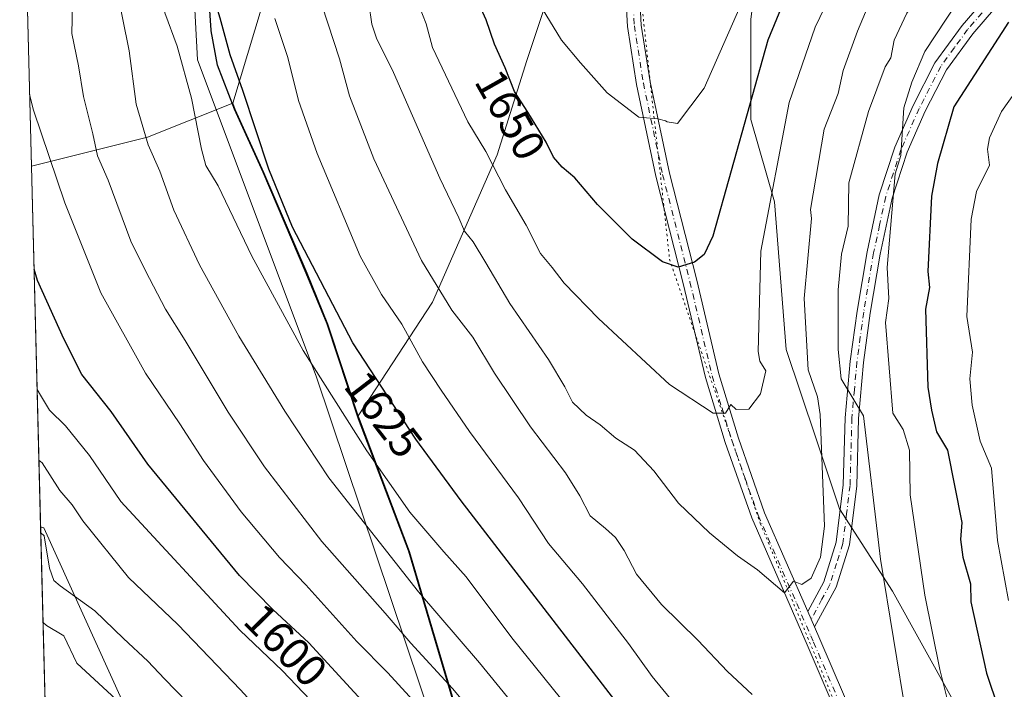
# Model space of a CAD drawing. Units: metres. Extents: x 675437 to 676019, y 4739919 to 4742239.
# Drawn here: x 675437 to 675657, y 4742013 to 4742163 of the extents above; entities that cross this region are included whole.
import ezdxf
from ezdxf.enums import TextEntityAlignment as Align

# ---------------------------------------------------------------- set-up
doc = ezdxf.new("R2010")
doc.units = ezdxf.units.M
doc.header["$MEASUREMENT"] = 0
doc.linetypes.add('DGN Style 4', pattern=[2.6384748266838614, 1.318413404963828, -0.6592067024819142, 0.001648016756204785, -0.6592067024819142])
doc.linetypes.add('DGN Style 5', pattern=[1.1536117293433497, 0.4944050268614355, -0.6592067024819142])
for name, color, linetype, lineweight in [('Arbolado forestal CxS', 92, 'Continuous', 0), ('Camino Cxs', 7, 'Continuous', 0), ('Camino eje', 30, 'DGN Style 4', 13), ('Comarca', 135, 'Continuous', 13), ('Comarca CxS', 21, 'Continuous', 0), ('Comunidad autónoma', 142, 'Continuous', 30), ('Comunidad Autónoma CxS', 142, 'Continuous', 0), ('Curva de nivel maestra', 30, 'Continuous', 30), ('Curva de nivel normal', 30, 'Continuous', 0), ('Espacio natural protegido', 121, 'Continuous', 13), ('Espacio natural protegido CxS', 121, 'Continuous', 0), ('Municipio', 91, 'Continuous', 13), ('Municipio CxS', 4, 'Continuous', 0), ('Pastizal CxS', 92, 'Continuous', 0), ('Pista no pavimentada Cxs', 111, 'Continuous', 0), ('Pista no pavimentada eje', 91, 'DGN Style 4', 0), ('Provincia', 7, 'Continuous', 0), ('Provincia CxS', 1, 'Continuous', 0), ('Rótulo de curva de nivel directora', 7, 'Continuous', 0), ('Vía pecuaria eje', 92, 'DGN Style 5', 0)]:
    doc.layers.add(name, color=color, linetype=linetype, lineweight=lineweight)
doc.styles.add('Style-Arial', font='txt')

# ---------------------------------------------------------------- blocks, each defined once
blk = doc.blocks.new('*U3')
at = {"layer": 'Arbolado forestal CxS', "color": 92, "linetype": 'Continuous', "lineweight": 0}
for points in [[(675465.1513, 4742136.4943, 1614.959799999997), (675439.1322999997, 4742129.989800001, 1602.718399999998), (675436.5099999999, 4742232.550000001, 1603.318599999999), (675521.9818000002, 4742234.749299999, 1649.676000000007), (675504.0595000006, 4742209.658100001, 1639.857499999998), (675484.3059, 4742144.155900001, 1623.807799999995)], [(675459.7840999998, 4741973.7575, 1569.809899999993), (675447.2657000005, 4741950.509500001, 1559.602100000004), (675443.6930000001, 4741951.6183, 1558.507400000002), (675441.2019999997, 4742049.0419, 1585.441300000006), (675441.9018999999, 4742048.866900001, 1585.606599999999), (675459.7847999996, 4742009.5239, 1580.180800000002)]]:
    blk.add_polyline3d(points, close=True, dxfattribs=at)
blk = doc.blocks.new('*U4')
at = {"layer": 'Pastizal CxS', "color": 92, "linetype": 'Continuous', "lineweight": 0}
for points in [[(675535.2128999997, 4742005.509299999, 1608.148100000006), (675523.9035, 4742043.578700001, 1617.306899999996), (675512.6838999996, 4742073.258500001, 1620.992199999993), (675512.4371999997, 4742074.001900001, 1621.081099999996), (675529.0579000004, 4742099.4871, 1633.747799999997), (675543.6100000005, 4742132.5601, 1645.821299999996), (675550.2246000003, 4742153.726700001, 1651.699200000003), (675558.1622000001, 4742177.5393, 1658.054199999999)], [(675600.4955000002, 4742162.987199999, 1654.8223), (675600.4955000002, 4742140.4976, 1650.737500000003), (675605.7872000001, 4742121.976700001, 1645.980899999995), (675608.4331, 4742088.903700001, 1643.235300000001), (675615.0477, 4742069.059900001, 1640.474600000001), (675620.3393999999, 4742053.184900001, 1638.376399999994), (675632.2456, 4742034.664000001, 1633.854800000001), (675645.4748000001, 4742010.851500001, 1629.301699999996)]]:
    blk.add_polyline3d(points, dxfattribs=at)
blk = doc.blocks.new('*U6')
at = {"layer": 'Comunidad Autónoma CxS', "color": 142, "linetype": 'Continuous', "lineweight": 0, "flags": 128}
blk.add_lwpolyline([(675455.7658999994, 4741479.436700001), (675436.5100013315, 4742232.549982572), (675477.6332979326, 4742233.608153954), (675478.5217819554, 4742233.631060272), (675478.521940001, 4742233.529999999), (675478.6890599991, 4742220.092000001), (675478.8190599987, 4742204.202059999), (675478.676000001, 4742182.45212), (675478.7330000006, 4742171.518120001), (675479.4299999994, 4742160.484120001), (675479.4499999996, 4742160.379119999), (675480.8879400007, 4742152.66), (675484.7139400002, 4742142.768999998), (675491.1230600008, 4742128.659), (675500.7949999993, 4742106.03506), (675505.4439400014, 4742094.652060001), (675512.5230600005, 4742073.32112), (675523.7489999998, 4742043.640000002), (675535.0570599984, 4742005.56806), (675546.9739999995, 4741968.157119998), (675553.2149400004, 4741952.99412), (675558.0930599992, 4741941.14012), (675572.3779999996, 4741911.200999999), (675577.4069399994, 4741896.65406)], dxfattribs=at)
blk = doc.blocks.new('*U7')
at = {"layer": 'Provincia CxS', "color": 1, "linetype": 'Continuous', "lineweight": 0, "flags": 128}
blk.add_lwpolyline([(675455.7658999994, 4741479.436700001), (675436.5100013315, 4742232.549982572), (675477.6332979326, 4742233.608153954), (675478.5217819554, 4742233.631060272), (675478.521940001, 4742233.529999999), (675478.6890599991, 4742220.092000001), (675478.8190599987, 4742204.202059999), (675478.676000001, 4742182.45212), (675478.7330000006, 4742171.518120001), (675479.4299999994, 4742160.484120001), (675479.4499999996, 4742160.379119999), (675480.8879400007, 4742152.66), (675484.7139400002, 4742142.768999998), (675491.1230600008, 4742128.659), (675500.7949999993, 4742106.03506), (675505.4439400014, 4742094.652060001), (675512.5230600005, 4742073.32112), (675523.7489999998, 4742043.640000002), (675535.0570599984, 4742005.56806), (675546.9739999995, 4741968.157119998), (675553.2149400004, 4741952.99412), (675558.0930599992, 4741941.14012), (675572.3779999996, 4741911.200999999), (675577.4069399994, 4741896.65406)], dxfattribs=at)
blk = doc.blocks.new('*U8')
at = {"layer": 'Comarca CxS', "color": 21, "linetype": 'Continuous', "lineweight": 0, "flags": 128}
blk.add_lwpolyline([(675455.7658999994, 4741479.436700001), (675436.5100013315, 4742232.549982572), (675477.6332979326, 4742233.608153954), (675478.5217819554, 4742233.631060272), (675478.521940001, 4742233.529999999), (675478.6890599991, 4742220.092000001), (675478.8190599987, 4742204.202059999), (675478.676000001, 4742182.45212), (675478.7330000006, 4742171.518120001), (675479.4299999994, 4742160.484120001), (675479.4499999996, 4742160.379119999), (675480.8879400007, 4742152.66), (675484.7139400002, 4742142.768999998), (675491.1230600008, 4742128.659), (675500.7949999993, 4742106.03506), (675505.4439400014, 4742094.652060001), (675512.5230600005, 4742073.32112), (675523.7489999998, 4742043.640000002), (675535.0570599984, 4742005.56806), (675546.9739999995, 4741968.157119998), (675553.2149400004, 4741952.99412), (675558.0930599992, 4741941.14012), (675572.3779999996, 4741911.200999999), (675577.4069399994, 4741896.65406)], dxfattribs=at)
blk = doc.blocks.new('*U9')
at = {"layer": 'Municipio CxS', "color": 4, "linetype": 'Continuous', "lineweight": 0, "flags": 128}
blk.add_lwpolyline([(675455.7658999994, 4741479.436700001), (675436.5100013315, 4742232.549982572), (675477.6332979326, 4742233.608153954), (675478.5217819554, 4742233.631060272), (675478.521940001, 4742233.529999999), (675478.6890599991, 4742220.092000001), (675478.8190599987, 4742204.202059999), (675478.676000001, 4742182.45212), (675478.7330000006, 4742171.518120001), (675479.4299999994, 4742160.484120001), (675479.4499999996, 4742160.379119999), (675480.8879400007, 4742152.66), (675484.7139400002, 4742142.768999998), (675491.1230600008, 4742128.659), (675500.7949999993, 4742106.03506), (675505.4439400014, 4742094.652060001), (675512.5230600005, 4742073.32112), (675523.7489999998, 4742043.640000002), (675535.0570599984, 4742005.56806), (675546.9739999995, 4741968.157119998), (675553.2149400004, 4741952.99412), (675558.0930599992, 4741941.14012), (675572.3779999996, 4741911.200999999), (675577.4069399994, 4741896.65406)], dxfattribs=at)
blk = doc.blocks.new('*U10')
at = {"layer": 'Espacio natural protegido CxS', "color": 121, "linetype": 'Continuous', "lineweight": 0, "flags": 128}
blk.add_lwpolyline([(675455.7658999994, 4741479.436700001), (675436.5100013315, 4742232.549982572), (675477.6332979326, 4742233.608153954), (675478.5217819554, 4742233.631060272), (675478.521940001, 4742233.529999999), (675478.6890599991, 4742220.092000001), (675478.8190599987, 4742204.202059999), (675478.676000001, 4742182.45212), (675478.7330000006, 4742171.518120001), (675479.4299999994, 4742160.484120001), (675479.4499999996, 4742160.379119999), (675480.8879400007, 4742152.66), (675484.7139400002, 4742142.768999998), (675491.1230600008, 4742128.659), (675500.7949999993, 4742106.03506), (675505.4439400014, 4742094.652060001), (675512.5230600005, 4742073.32112), (675523.7489999998, 4742043.640000002), (675535.0570599984, 4742005.56806), (675546.9739999995, 4741968.157119998), (675553.2149400004, 4741952.99412), (675558.0930599992, 4741941.14012), (675572.3779999996, 4741911.200999999), (675577.4069399994, 4741896.65406)], dxfattribs=at)

msp = doc.modelspace()

# ---------------------------------------------------------------- linework, layer by layer
at = {"layer": 'Arbolado forestal CxS', "color": 92, "linetype": 'Continuous', "lineweight": 0, "extrusion": (-0.3312851562866293, -0.1291081627126955, 0.9346556732535761), "elevation": -834509.7419636988, "flags": 128}
msp.add_lwpolyline([(-4173250.311915734, 2198339.92197312), (-4173233.441217815, 2198312.307334768), (-4173179.58288391, 2198267.167378443)], dxfattribs=at)
at = {"layer": 'Arbolado forestal CxS', "color": 92, "linetype": 'Continuous', "lineweight": 0, "extrusion": (0.0001495306558468013, -0.005848254973599993, 0.9999828876307568), "elevation": -26029.495468762, "flags": 128}
msp.add_lwpolyline([(675438.885088897, 4742058.857620067), (675436.2626991766, 4742161.419473997)], dxfattribs=at)
at = {"layer": 'Arbolado forestal CxS', "color": 92, "linetype": 'Continuous', "lineweight": 0, "extrusion": (-0.4356177463518944, 0.05124727620351458, 0.8986717397053372), "elevation": -49771.70949736878, "flags": 128}
msp.add_lwpolyline([(-4788587.268613565, 105676.9956579049), (-4788577.42152031, 105656.8233830175), (-4788567.921586004, 105628.9146029759)], dxfattribs=at)
at = {"layer": 'Arbolado forestal CxS', "color": 92, "linetype": 'Continuous', "lineweight": 0, "extrusion": (0.006808902371150478, -0.2662975110594136, 0.9638668343978134), "elevation": -1256668.689690822, "flags": 128}
msp.add_lwpolyline([(796429.3135853522, 4552890.940426555), (796429.3135853523, 4552992.049145347)], dxfattribs=at)
at = {"layer": 'Arbolado forestal CxS', "color": 92, "linetype": 'Continuous', "lineweight": 0}
msp.add_polyline3d([(675443.6930000001, 4741951.6183, 1558.507400000002), (675447.2657000005, 4741950.509500001, 1559.602100000004), (675459.7840999998, 4741973.7575, 1569.809899999993), (675459.7847999996, 4742009.5239, 1580.180800000002), (675441.9018999999, 4742048.866900001, 1585.606599999999), (675441.2019999997, 4742049.0419, 1585.441300000006)], dxfattribs=at)
at = {"layer": 'Camino Cxs', "color": 7, "linetype": 'Continuous', "lineweight": 0, "extrusion": (0.03293202144944042, -0.07567822145971043, 0.9965883246155098), "elevation": -334985.3413435298, "flags": 128}
msp.add_lwpolyline([(2511645.245049012, 4064815.937865349), (2511645.245049012, 4064812.140600601)], dxfattribs=at)
at = {"layer": 'Camino Cxs', "color": 7, "linetype": 'Continuous', "lineweight": 0}
for points in [[(675667.4301000005, 4742179.670100001, 1627.258400000006), (675650.2801000001, 4742159.710100001, 1628.622499999998), (675644.3601000002, 4742151.590100001, 1628.890199999995), (675639.6101000002, 4742142.3201, 1629.138800000001), (675635.5601000005, 4742133.1601, 1629.844899999997), (675632.2001, 4742122.790100001, 1630.967300000004), (675629.5000999998, 4742110.2401, 1631.604500000001), (675627.2801000001, 4742097.020099999, 1632.649300000005), (675625.7801000001, 4742085.950099999, 1633.719100000002), (675624.6401000004, 4742073.420100001, 1634.978199999998), (675624.2301000003, 4742058.300100001, 1636.235499999995), (675622.6001000004, 4742045.0701, 1638.262600000002), (675619.6300999997, 4742035.590100001, 1638.756500000003), (675614.7701000003, 4742026.6501, 1639.0334), (675613.2600999996, 4742030.120100001, 1639.346799999999), (675616.8501000004, 4742036.7601, 1639.219400000002), (675619.6601, 4742045.700099999, 1638.8177), (675621.2301000003, 4742058.520099999, 1637.478099999993), (675621.6401000004, 4742073.590100001, 1636.194499999998), (675622.8000999996, 4742086.280099999, 1634.830000000002), (675624.3101000005, 4742097.470100001, 1633.943499999994), (675626.5500999996, 4742110.8101, 1633.026299999998), (675629.3000999996, 4742123.5601, 1633.276199999993), (675632.7500999998, 4742134.2301, 1631.368700000006), (675636.9001000002, 4742143.610099999, 1630.892900000006), (675641.7901, 4742153.1601, 1630.320300000007), (675647.9200999998, 4742161.5601, 1629.846300000005), (675665.1300999997, 4742181.5801, 1628.473700000002)], [(675613.2600999996, 4742030.120100001, 1639.346799999999), (675616.8501000004, 4742036.7601, 1639.219400000002), (675619.6601, 4742045.700099999, 1638.8177), (675621.2301000003, 4742058.520099999, 1637.478099999993), (675621.6401000004, 4742073.590100001, 1636.194499999998), (675622.8000999996, 4742086.280099999, 1634.830000000002), (675624.3101000005, 4742097.470100001, 1633.943499999994), (675626.5500999996, 4742110.8101, 1633.026299999998), (675629.3000999996, 4742123.5601, 1633.276199999993), (675632.7500999998, 4742134.2301, 1631.368700000006), (675636.9001000002, 4742143.610099999, 1630.892900000006), (675641.7901, 4742153.1601, 1630.320300000007), (675647.9200999998, 4742161.5601, 1629.846300000005), (675665.1300999997, 4742181.5801, 1628.473700000002)], [(675667.4301000005, 4742179.670100001, 1627.258400000006), (675650.2801000001, 4742159.710100001, 1628.622499999998), (675644.3601000002, 4742151.590100001, 1628.890199999995), (675639.6101000002, 4742142.3201, 1629.138800000001), (675635.5601000005, 4742133.1601, 1629.844899999997), (675632.2001, 4742122.790100001, 1630.967300000004), (675629.5000999998, 4742110.2401, 1631.604500000001), (675627.2801000001, 4742097.020099999, 1632.649300000005), (675625.7801000001, 4742085.950099999, 1633.719100000002), (675624.6401000004, 4742073.420100001, 1634.978199999998), (675624.2301000003, 4742058.300100001, 1636.235499999995), (675622.6001000004, 4742045.0701, 1638.262600000002), (675619.6300999997, 4742035.590100001, 1638.756500000003), (675614.7701000003, 4742026.6501, 1639.0334)]]:
    msp.add_polyline3d(points, dxfattribs=at)
at = {"layer": 'Camino eje', "color": 30, "linetype": 'DGN Style 4', "lineweight": 13}
msp.add_polyline3d([(675657.7050999999, 4742170.645099999, 1628.217300000004), (675649.1001000004, 4742160.6351, 1629.146599999993), (675646.1401000004, 4742156.575099999, 1629.077499999999), (675643.0751, 4742152.3751, 1629.354800000001), (675638.2550999997, 4742142.965100001, 1629.849600000001), (675634.1551000001, 4742133.6951, 1630.590299999996), (675632.4751000004, 4742128.5101, 1630.972699999999), (675630.7500999998, 4742123.175100001, 1632.121899999999), (675629.3750999998, 4742116.800100001, 1632.554300000003), (675628.0251000002, 4742110.5251, 1632.223499999993), (675625.7950999998, 4742097.245100001, 1633.293300000005), (675625.0450999998, 4742091.710100001, 1633.690799999997), (675624.2901, 4742086.1151, 1634.274999999994), (675623.7200999996, 4742079.850099999, 1634.864900000001), (675623.1401000004, 4742073.505100001, 1635.515700000004), (675622.7301000003, 4742058.4101, 1636.870999999999), (675621.9451000001, 4742052.0001, 1637.710300000006), (675621.1300999997, 4742045.3851, 1638.548200000005), (675619.7251000004, 4742040.915100001, 1638.767500000002), (675618.2401000002, 4742036.175100001, 1638.983200000002), (675616.4451000001, 4742032.8551, 1639.249100000001), (675614.0151000004, 4742028.3851, 1639.186300000001)], dxfattribs=at)
at = {"layer": 'Comarca', "color": 135, "linetype": 'Continuous', "lineweight": 13, "flags": 128}
msp.add_lwpolyline([(675577.4069000018, 4741896.654100001), (675572.3780000001, 4741911.201), (675558.0930999999, 4741941.140100001), (675553.2149000006, 4741952.994100001), (675546.9740000024, 4741968.157100001), (675535.0571000016, 4742005.568100002), (675523.7490000003, 4742043.640000002), (675512.5231000015, 4742073.321100002), (675505.4439000017, 4742094.652100002), (675500.7949999999, 4742106.035099999), (675491.1231000017, 4742128.659000001), (675484.7139000003, 4742142.768999999), (675480.8879000009, 4742152.660000001), (675479.4500000001, 4742160.379100001), (675479.4299999999, 4742160.484099999), (675478.7330000012, 4742171.518100004), (675478.6760000016, 4742182.4521), (675478.819100002, 4742204.202099998), (675478.6891000001, 4742220.092000003), (675478.5219000012, 4742233.53), (675478.5217002191, 4742233.630990542)], dxfattribs=at)
at = {"layer": 'Comunidad autónoma', "color": 142, "linetype": 'Continuous', "lineweight": 30, "flags": 128}
msp.add_lwpolyline([(675577.4069000018, 4741896.654100001), (675572.3780000001, 4741911.201), (675558.0930999999, 4741941.140100001), (675553.2149000006, 4741952.994100001), (675546.9740000024, 4741968.157100001), (675535.0571000016, 4742005.568100002), (675523.7490000003, 4742043.640000002), (675512.5231000015, 4742073.321100002), (675505.4439000017, 4742094.652100002), (675500.7949999999, 4742106.035099999), (675491.1231000017, 4742128.659000001), (675484.7139000003, 4742142.768999999), (675480.8879000009, 4742152.660000001), (675479.4500000001, 4742160.379100001), (675479.4299999999, 4742160.484099999), (675478.7330000012, 4742171.518100004), (675478.6760000016, 4742182.4521), (675478.819100002, 4742204.202099998), (675478.6891000001, 4742220.092000003), (675478.5219000012, 4742233.53), (675478.5217002191, 4742233.630990542)], dxfattribs=at)
at = {"layer": 'Curva de nivel maestra', "color": 30, "linetype": 'Continuous', "lineweight": 30, "flags": 128}
for points, elevation in [([(675634.9901999999, 4742237.657099999), (675628.3899999997, 4742216.620100001), (675604.2999999998, 4742158.280099999), (675591.9400000004, 4742114.290100001), (675590.04, 4742110.1601), (675587.8399999999, 4742108.440099999), (675584.2199999997, 4742107.360099999), (675580.7000000002, 4742108.520099999), (675573.8700000001, 4742113.610099999), (675566.1100000005, 4742121.380100001), (675561, 4742127.4101), (675558.1399999997, 4742129.7501), (675556.2599999999, 4742131.9901), (675554.5599999997, 4742135.360099999), (675550.4800000006, 4742142.0801), (675547.4900000002, 4742146.7301), (675545.4000000004, 4742152.0801), (675543.0300000003, 4742157.340100001), (675541.1100000005, 4742162.800100001), (675538.8499999996, 4742167.790100001), (675534.5599999997, 4742179.940099999), (675528.1799999997, 4742203.590100001), (675521.7414999995, 4742234.743100001)], 1650), ([(675572.7699999996, 4742006.640100001), (675535.5, 4742054.920100001), (675525.3300000001, 4742068.7601), (675511.2100000001, 4742090.4001), (675497.6900000004, 4742116.3201), (675492.3499999996, 4742129.290100001), (675486.5499999998, 4742146.950099999), (675483.7100000001, 4742154.9301), (675481.4600000001, 4742163.210100001), (675477.9900000002, 4742174.7501), (675475.6100000005, 4742187.8301), (675474.8899999997, 4742194.600099999), (675474.7800000003, 4742200.620100001), (675473.6399999997, 4742208.920100001), (675472.8700000001, 4742221.040100001), (675472.9630000005, 4742233.488)], 1625), ([(675658.2800000003, 4742162.280099999), (675646.0300000003, 4742143.300100001), (675642.3499999996, 4742130.610099999), (675641, 4742123.2601), (675640.1500000004, 4742106.4101), (675640.5300000003, 4742102.790100001), (675639.6900000004, 4742097.950099999), (675640.1500000004, 4742080.420100001), (675640.9900000002, 4742075.2601), (675642.1200000001, 4742070.390100001), (675644.6299999999, 4742066.300100001), (675647.79, 4742050.0601), (675647.4800000006, 4742046.300100001), (675648.04, 4742042.300100001), (675649.7599999999, 4742036.300100001), (675649.8600000005, 4742032.300100001), (675653.3700000001, 4742016.3101), (675656.0099999999, 4742008.290100001), (675657.8499999996, 4742000.130100001)], 1625), ([(675514.0700000003, 4742009.2501), (675501.3600000005, 4742023.120100001), (675493.2699999996, 4742030.610099999), (675485.8399999999, 4742038.190099999), (675465.2800000003, 4742063.1801), (675457.0599999997, 4742074.960100001), (675450.4199999999, 4742083.3101), (675446.3899999997, 4742091.3101), (675440.54, 4742104.380100001), (675439.7226999998, 4742106.8989)], 1600)]:
    msp.add_lwpolyline(points, dxfattribs=dict(at, elevation=elevation))
at = {"layer": 'Curva de nivel normal', "color": 30, "linetype": 'Continuous', "lineweight": 0, "flags": 128}
for points, elevation in [([(675561.4900000002, 4741991.880100001), (675539.6399999997, 4742018.600099999), (675525.9800000006, 4742034.5601), (675505.8700000001, 4742060.110099999), (675495.9800000006, 4742075.030099999), (675485.6799999997, 4742091.850099999), (675476.8399999999, 4742107.880100001), (675471.0700000003, 4742120.140100001), (675467.9500000002, 4742128.860099999), (675465.3600000005, 4742134.7601), (675462.6200000001, 4742143.9001), (675461.0300000003, 4742155.870100001), (675458.0800000001, 4742170.7301), (675455.5999999996, 4742185.170100001), (675454.4299999997, 4742190.4801), (675454.7599999999, 4742194.630100001), (675454.4800000006, 4742200.1801), (675454.6200000001, 4742207.420100001), (675454.7400000002, 4742223.6501), (675455.1129000002, 4742233.0288)], 1615), ([(675572.1299999999, 4741992.9301), (675546.9100000003, 4742024.190099999), (675536.6399999997, 4742037.890100001), (675531.6100000005, 4742043.4801), (675524.0199999996, 4742052.420100001), (675514.3300000001, 4742066.190099999), (675500.1200000001, 4742088.690099999), (675488.5499999998, 4742109.780099999), (675481.0300000003, 4742125.600099999), (675478.29, 4742130.1801), (675477.25, 4742133.8101), (675475.0199999996, 4742145.2401), (675471.8099999997, 4742156.9001), (675469.0300000003, 4742164.4101), (675467.0599999997, 4742174.4801), (675465.0599999997, 4742192.9301), (675464.1799999997, 4742198.5801), (675463.3600000005, 4742201.3201), (675463.7000000002, 4742207.590100001), (675463.3799999999, 4742212.600099999), (675463.9199999999, 4742223.920100001), (675463.9759999998, 4742233.256899999)], 1620), ([(675658.0300000003, 4742204.6601), (675656, 4742202.2401), (675654.6799999997, 4742196.270099999), (675650.0300000003, 4742190.4101), (675641.4299999997, 4742175.6801), (675639.5700000003, 4742170.280099999), (675635.4900000002, 4742164.280099999), (675632.6500000004, 4742158.280099999), (675631.8499999996, 4742154.280099999), (675630.5800000001, 4742152.280099999), (675626.8899999997, 4742142.280099999), (675622.4800000006, 4742126.290100001), (675622.2999999998, 4742116.550100001), (675620.8399999999, 4742110.290100001), (675620.04, 4742102.290100001), (675620.04, 4742088.870100001), (675620.7599999999, 4742082.300100001), (675625.7599999999, 4742074.020099999), (675629.5599999997, 4742041.8301), (675635.3799999999, 4742006.3101), (675639.5700000003, 4741989.850099999), (675644.3300000001, 4741978.610099999), (675645.1200000001, 4741975.4001), (675658.7300000006, 4741948.3201)], 1635), ([(675657.5800000001, 4742181.8301), (675654.0300000003, 4742177.7601), (675639.5, 4742155.7501), (675636.5599999997, 4742148.8101), (675634.8399999999, 4742143.090100001), (675634.1299999999, 4742132.390100001), (675632.8499999996, 4742128.290100001), (675631.0300000003, 4742107.290100001), (675631.4600000001, 4742100.290100001), (675630.6799999997, 4742094.940099999), (675632.3700000001, 4742074.640100001), (675634.6900000004, 4742070.960100001), (675636.04, 4742066.3101), (675636.2100000001, 4742056.300100001), (675639.5, 4742033.770099999), (675642.8399999999, 4742017.120100001), (675645.2699999996, 4742007.550100001), (675650.3300000001, 4741992.3101), (675655.5999999996, 4741980.3101), (675658.1100000005, 4741972.4001)], 1630), ([(675632.0300000003, 4742178.420100001), (675624.4000000004, 4742160.280099999), (675621.1900000004, 4742151.4301), (675620.0999999996, 4742146.280099999), (675616.9699999997, 4742138.280099999), (675613.8399999999, 4742120.290100001), (675614.1200000001, 4742118.290100001), (675612.4600000001, 4742100.290100001), (675613.3399999999, 4742084.290100001), (675615.4600000001, 4742078.300100001), (675616.0700000003, 4742074.3301), (675617.0099999999, 4742049.270099999), (675616.0800000001, 4742042.300100001), (675614.04, 4742037.5801), (675611.9400000004, 4742036.200099999), (675610.04, 4742036.9301), (675608.04, 4742034.300100001), (675601.9800000006, 4742039.460100001), (675597.5199999996, 4742042.630100001), (675591.2000000002, 4742047.7601), (675584.2699999996, 4742054.440099999), (675578.7699999996, 4742061.690099999), (675574.4299999997, 4742066.3301), (675570.2199999997, 4742068.9801), (675566.6799999997, 4742071.970100001), (675563.54, 4742074.1501), (675560.4800000006, 4742077.050100001), (675558.7999999998, 4742080.5101), (675555.0999999996, 4742086.640100001), (675546.4100000003, 4742099.170100001), (675541.0899999999, 4742108.3201), (675538.1799999997, 4742113.0001), (675536.2599999999, 4742115.420100001), (675534.9900000002, 4742118.440099999), (675530.7599999999, 4742127.290100001), (675520.3799999999, 4742151.0101), (675516.54, 4742158.720100001), (675515.4600000001, 4742161.840100001), (675514.7999999998, 4742166.4901)], 1640), ([(675603.5499999998, 4742178.280099999), (675590.04, 4742147.5101), (675584.04, 4742139.540100001), (675581.7100000001, 4742139.950099999), (675581.3399999999, 4742140.200099999), (675579.6500000004, 4742140.640100001), (675575.3600000005, 4742140.960100001), (675568.29, 4742146.420100001), (675562.2599999999, 4742153.1601), (675558.0099999999, 4742158.2401), (675552.8399999999, 4742166.7301)], 1655), ([(675620.04, 4742171.950099999), (675614.9299999997, 4742161.170100001), (675609.0700000003, 4742144.280099999), (675602.7199999997, 4742110.970100001), (675602.1500000004, 4742088.4001), (675602.4699999997, 4742086.290100001), (675603.8399999999, 4742084.090100001), (675602.6500000004, 4742078.9101), (675600.04, 4742075.4801), (675597.2000000002, 4742075.460100001), (675596.04, 4742076.550100001), (675594.7800000003, 4742074.590100001), (675592.0599999997, 4742074.600099999), (675582.2699999996, 4742081.0701), (675566.3499999996, 4742095.8201), (675558.5999999996, 4742103.770099999), (675555.9100000003, 4742107.290100001), (675553.3399999999, 4742110.440099999), (675550.0800000001, 4742116.770099999), (675545.4299999997, 4742124.690099999), (675541.04, 4742133.290100001), (675537.04, 4742139.950099999), (675529.1100000005, 4742156.610099999), (675527.6500000004, 4742161.9001), (675526.04, 4742166.090100001)], 1645), ([(675600.7999999998, 4742011.530099999), (675595.2400000002, 4742016.690099999), (675588.6299999999, 4742023.690099999), (675580.4699999997, 4742031.7301), (675574.8799999999, 4742038.470100001), (675572.0999999996, 4742043.780099999), (675570.0999999996, 4742046.7501), (675567.9199999999, 4742048.7301), (675564.4500000002, 4742051.550100001), (675562.1200000001, 4742056.100099999), (675558.8899999997, 4742061.200099999), (675551.0499999998, 4742071.5601), (675543, 4742083.5701), (675538.1100000005, 4742091.6801), (675533.4299999997, 4742097.670100001), (675526.6299999999, 4742108.870100001), (675515.9100000003, 4742131.6801), (675510.4900000002, 4742145.790100001), (675508.2100000001, 4742154.0801), (675503.0099999999, 4742170.1601)], 1635), ([(675550.4600000001, 4741992.5801), (675533.5499999998, 4742012.880100001), (675524.2699999996, 4742023.040100001), (675518.4699999997, 4742029.720100001), (675504.2400000002, 4742045.8101), (675491.3799999999, 4742062.600099999), (675483.29, 4742074.850099999), (675473.6299999999, 4742090.890100001), (675469.2400000002, 4742097.9001), (675464.7400000002, 4742106.520099999), (675461.4699999997, 4742113.1801), (675456.3600000005, 4742126.880100001), (675453.9900000002, 4742132.3301), (675452.9400000004, 4742137.2401), (675450.79, 4742145.610099999), (675449.6699999999, 4742152.5101), (675448.1799999997, 4742159.720100001), (675448.3600000005, 4742166.2401)], 1610), ([(675584.2100000001, 4742008.440099999), (675578.3799999999, 4742015.5601), (675573.0499999998, 4742022.9801), (675562.7199999997, 4742036.3101), (675555.0800000001, 4742045.340100001), (675548.3799999999, 4742055.620100001), (675537.4199999999, 4742070.530099999), (675531.0700000003, 4742079.770099999), (675526.8200000003, 4742086.120100001), (675522.2000000002, 4742094.590100001), (675517.6699999999, 4742101.210100001), (675512.8499999996, 4742109.8201), (675503.2000000002, 4742132.870100001), (675499.0599999997, 4742144.7601), (675496.6799999997, 4742154.340100001), (675493.7000000002, 4742163.110099999)], 1630), ([(675662.3700000001, 4742150.280099999), (675656.7199999997, 4742142.280099999), (675654.0300000003, 4742136.340100001), (675653.5700000003, 4742133.8301), (675653.9900000002, 4742130.2501), (675651.0899999999, 4742124.290100001), (675649.8700000001, 4742118.130100001), (675648.9299999997, 4742096.290100001), (675650.2100000001, 4742088.290100001), (675649.5999999996, 4742082.300100001), (675650.1299999999, 4742076.4001), (675651.9100000003, 4742068.300100001), (675654.5, 4742062.300100001), (675655.7999999998, 4742046.0701), (675658.2999999998, 4742032.5701)], 1620), ([(675527.0499999998, 4742007.600099999), (675519.0599999997, 4742016.340100001), (675512.1299999999, 4742023.4301), (675500.6600000003, 4742036.0801), (675494.7999999998, 4742042.2401), (675486.2100000001, 4742052.5001), (675477.7599999999, 4742064.0001), (675472.4500000002, 4742072.1801), (675464.6900000004, 4742083.5601), (675454.7199999997, 4742101.5601), (675446.6200000001, 4742121.790100001), (675439.5700000003, 4742142.520099999), (675438.7218000004, 4742146.0448)], 1605), ([(675504.79, 4742007.040100001), (675495.4400000004, 4742016.8301), (675485.9000000004, 4742025.920100001), (675459.1600000003, 4742054.8101), (675452.1500000004, 4742065.130100001), (675446.7800000003, 4742071.7601), (675443.1600000003, 4742075.2601), (675441.1900000004, 4742078.620100001), (675440.4137000004, 4742079.875299999)], 1595), ([(675555.54, 4741894.2401), (675556.1200000001, 4741903.5001), (675555.1699999999, 4741908.940099999), (675549.1299999999, 4741921.170100001), (675543.7699999996, 4741927.720100001), (675540.5700000003, 4741932.1601), (675539.1399999997, 4741936.030099999), (675538.04, 4741941.880100001), (675536.4900000002, 4741946.0701), (675534.1399999997, 4741948.6601), (675530.1799999997, 4741951.450099999), (675525.5199999996, 4741957.0801), (675522.3399999999, 4741962.770099999), (675517.5300000003, 4741972.7501), (675503.5, 4741993.4001), (675486.0199999996, 4742012.590100001), (675471.9600000001, 4742027.200099999), (675460.8799999999, 4742037.7501), (675450.6699999999, 4742050.4801), (675448.29, 4742054.0101), (675445.5499999998, 4742057.280099999), (675441.5800000001, 4742063.4801), (675440.8186999997, 4742064.035399999)], 1590), ([(675476.75, 4742007.020099999), (675469, 4742015.0001), (675465.2400000002, 4742019.020099999), (675459.7800000003, 4742024.050100001), (675453.3399999999, 4742030.290100001), (675445.5700000003, 4742035.890100001), (675444.1799999997, 4742037.0701), (675443.2199999997, 4742039.840100001), (675442, 4742047.110099999), (675441.2348999997, 4742047.753900001)], 1585), ([(675541.0700000003, 4741895.280099999), (675540.4400000004, 4741905.360099999), (675539.6100000005, 4741909.5001), (675536.1600000003, 4741915.920100001), (675531.1799999997, 4741921.4101), (675525.5199999996, 4741925.9801), (675520.3899999997, 4741931.3201), (675517.0800000001, 4741936.110099999), (675515.5, 4741939.710100001), (675513.4000000004, 4741943.2301), (675508.9400000004, 4741951.2601), (675500.0999999996, 4741963.690099999), (675487.4100000003, 4741977.9901), (675466.0300000003, 4742003.130100001), (675449.29, 4742018.520099999), (675446.4000000004, 4742024.690099999), (675442.5099999999, 4742027.0101), (675441.7496999997, 4742027.6227)], 1580)]:
    msp.add_lwpolyline(points, dxfattribs=dict(at, elevation=elevation))
at = {"layer": 'Espacio natural protegido', "color": 121, "linetype": 'Continuous', "lineweight": 13, "flags": 128}
for points in [[(675477.6332969008, 4742233.608130931), (675475.131500001, 4742177.867400001), (675476.3813000007, 4742153.8677), (675503.0052000004, 4742082.868400002), (675539.7534000011, 4741973.3693), (675551.1904000001, 4741941.869600001), (675563.8774000005, 4741909.8699), (675577.8142000008, 4741859.370300001), (675582.8129000014, 4741746.371499999), (675577.6877000004, 4741713.372), (675566.2502000009, 4741695.372199997), (675511.5628000017, 4741621.873400001), (675488.6878000008, 4741591.373800001), (675478.5004000019, 4741569.874200001), (675455.7659214565, 4741479.436785355)], [(675577.4069000018, 4741896.654100001), (675572.3780000001, 4741911.201), (675558.0930999999, 4741941.140100001), (675553.2149000006, 4741952.994100001), (675546.9740000024, 4741968.157100001), (675535.0571000016, 4742005.568100002), (675523.7490000003, 4742043.640000002), (675512.5231000015, 4742073.321100002), (675505.4439000017, 4742094.652100002), (675500.7949999999, 4742106.035099999), (675491.1231000017, 4742128.659000001), (675484.7139000003, 4742142.768999999), (675480.8879000009, 4742152.660000001), (675479.4500000001, 4742160.379100001), (675479.4299999999, 4742160.484099999), (675478.7330000012, 4742171.518100004), (675478.6760000016, 4742182.4521), (675478.819100002, 4742204.202099998), (675478.6891000001, 4742220.092000003), (675478.5219000012, 4742233.53), (675478.5217002191, 4742233.630990542)]]:
    msp.add_lwpolyline(points, dxfattribs=at)
at = {"layer": 'Espacio natural protegido CxS', "color": 121, "linetype": 'Continuous', "lineweight": 0, "flags": 128}
msp.add_lwpolyline([(675455.7658999994, 4741479.436700001), (675436.5100013315, 4742232.549982572), (675477.6332979326, 4742233.608153954), (675475.1315000004, 4742177.8674), (675476.3813000001, 4742153.867699999), (675503.0051999999, 4742082.868400001), (675539.7534000005, 4741973.369299999), (675551.1903999995, 4741941.8696), (675563.8773999999, 4741909.869899999), (675577.8142000001, 4741859.3703), (675582.8129000008, 4741746.3715), (675577.6876999997, 4741713.371999999), (675566.2502000004, 4741695.372199998), (675511.5628000011, 4741621.8734), (675488.6878000002, 4741591.3738), (675478.5004000014, 4741569.874199999)], close=True, dxfattribs=at)
at = {"layer": 'Municipio', "color": 91, "linetype": 'Continuous', "lineweight": 13, "flags": 128}
msp.add_lwpolyline([(675577.4069000018, 4741896.654100001), (675572.3780000001, 4741911.201), (675558.0930999999, 4741941.140100001), (675553.2149000006, 4741952.994100001), (675546.9740000024, 4741968.157100001), (675535.0571000016, 4742005.568100002), (675523.7490000003, 4742043.640000002), (675512.5231000015, 4742073.321100002), (675505.4439000017, 4742094.652100002), (675500.7949999999, 4742106.035099999), (675491.1231000017, 4742128.659000001), (675484.7139000003, 4742142.768999999), (675480.8879000009, 4742152.660000001), (675479.4500000001, 4742160.379100001), (675479.4299999999, 4742160.484099999), (675478.7330000012, 4742171.518100004), (675478.6760000016, 4742182.4521), (675478.819100002, 4742204.202099998), (675478.6891000001, 4742220.092000003), (675478.5219000012, 4742233.53), (675478.5217002191, 4742233.630990542)], dxfattribs=at)
at = {"layer": 'Pastizal CxS', "color": 92, "linetype": 'Continuous', "lineweight": 0, "extrusion": (-0.3312851562866293, -0.1291081627126955, 0.9346556732535761), "elevation": -834509.7419636988, "flags": 128}
msp.add_lwpolyline([(-4173250.311915734, 2198339.92197312), (-4173233.441217815, 2198312.307334768), (-4173179.58288391, 2198267.167378443)], dxfattribs=at)
at = {"layer": 'Pastizal CxS', "color": 92, "linetype": 'Continuous', "lineweight": 0, "extrusion": (-0.4356177463518944, 0.05124727620351458, 0.8986717397053372), "elevation": -49771.70949736878, "flags": 128}
msp.add_lwpolyline([(-4788587.268613565, 105676.9956579049), (-4788577.42152031, 105656.8233830175), (-4788567.921586004, 105628.9146029759)], dxfattribs=at)
at = {"layer": 'Pastizal CxS', "color": 92, "linetype": 'Continuous', "lineweight": 0, "extrusion": (0.00533353393380825, -0.2085997511242896, 0.9779865526921429), "elevation": -984037.2211168738, "flags": 128}
msp.add_lwpolyline([(796426.8894817439, 4619591.692339814), (796426.8894817438, 4619674.489444516)], dxfattribs=at)
at = {"layer": 'Pastizal CxS', "color": 92, "linetype": 'Continuous', "lineweight": 0}
for points in [[(675657.3810999999, 4741989.684699999, 1626.832299999995), (675645.4748000001, 4742010.851500001, 1629.301699999996), (675632.2456, 4742034.664000001, 1633.854800000001), (675620.3393999999, 4742053.184900001, 1638.376399999994), (675615.0477, 4742069.059900001, 1640.474600000001), (675608.4331, 4742088.903700001, 1643.235300000001), (675605.7872000001, 4742121.976700001, 1645.980899999995), (675600.4955000002, 4742140.4976, 1650.737500000003), (675600.4955000002, 4742162.987199999, 1654.8223), (675601.8185000002, 4742173.570499999, 1656.403300000005), (675607.1102, 4742192.091399999, 1657.594400000002), (675608.4331, 4742213.258099999, 1661.687200000001), (675611.0789999999, 4742231.778999999, 1663.157099999997), (675611.0789999999, 4742237.0418, 1663.600399999996), (675678.7699999996, 4742238.783600001, 1630.632899999997)], [(675556.9637000002, 4742235.649499999, 1662.819699999993), (675558.1622000001, 4742230.4561, 1662.826700000005), (675564.7767000003, 4742210.612299999, 1662.928799999994), (675563.4538000004, 4742193.4143, 1661.204599999998), (675558.1622000001, 4742177.5393, 1658.054199999999), (675550.2246000003, 4742153.726700001, 1651.699200000003), (675543.6100000005, 4742132.5601, 1645.821299999996), (675529.0579000004, 4742099.4871, 1633.747799999997), (675512.4371999997, 4742074.001900001, 1621.081099999996)], [(675556.9637000002, 4742235.649499999, 1662.819699999993), (675558.1622000001, 4742230.4561, 1662.826700000005), (675564.7767000003, 4742210.612299999, 1662.928799999994), (675563.4538000004, 4742193.4143, 1661.204599999998), (675558.1622000001, 4742177.5393, 1658.054199999999), (675550.2246000003, 4742153.726700001, 1651.699200000003), (675543.6100000005, 4742132.5601, 1645.821299999996), (675529.0579000004, 4742099.4871, 1633.747799999997), (675512.4371999997, 4742074.001900001, 1621.081099999996)], [(675611.0789999999, 4742237.041999999, 1663.600399999996), (675611.0789999999, 4742231.778999999, 1663.157099999997), (675608.4331, 4742213.258099999, 1661.687200000001), (675607.1102, 4742192.091399999, 1657.594400000002), (675601.8185000002, 4742173.570499999, 1656.403300000005), (675600.4955000002, 4742162.987199999, 1654.8223), (675600.4955000002, 4742140.4976, 1650.737500000003), (675605.7872000001, 4742121.976700001, 1645.980899999995), (675608.4331, 4742088.903700001, 1643.235300000001), (675615.0477, 4742069.059900001, 1640.474600000001), (675620.3393999999, 4742053.184900001, 1638.376399999994), (675632.2456, 4742034.664000001, 1633.854800000001), (675645.4748000001, 4742010.851500001, 1629.301699999996), (675657.3810999999, 4741989.684699999, 1626.832299999995), (675666.6414999999, 4741968.518100001, 1626.713699999993), (675678.5477999998, 4741940.7367, 1629.030299999999), (675689.1310999999, 4741912.955399999, 1634.302500000005), (675698.3915999997, 4741883.851199999, 1641.181599999996)], [(675611.0789999999, 4742237.041999999, 1663.600399999996), (675611.0789999999, 4742231.778999999, 1663.157099999997), (675608.4331, 4742213.258099999, 1661.687200000001), (675607.1102, 4742192.091399999, 1657.594400000002), (675601.8185000002, 4742173.570499999, 1656.403300000005), (675600.4955000002, 4742162.987199999, 1654.8223), (675600.4955000002, 4742140.4976, 1650.737500000003), (675605.7872000001, 4742121.976700001, 1645.980899999995), (675608.4331, 4742088.903700001, 1643.235300000001), (675615.0477, 4742069.059900001, 1640.474600000001), (675620.3393999999, 4742053.184900001, 1638.376399999994), (675632.2456, 4742034.664000001, 1633.854800000001), (675645.4748000001, 4742010.851500001, 1629.301699999996), (675657.3810999999, 4741989.684699999, 1626.832299999995), (675666.6414999999, 4741968.518100001, 1626.713699999993), (675678.5477999998, 4741940.7367, 1629.030299999999), (675689.1310999999, 4741912.955399999, 1634.302500000005), (675698.3915999997, 4741883.851199999, 1641.181599999996)], [(675447.4165000003, 4741805.988700001, 1557.147599999997), (675443.6930000001, 4741951.6183, 1558.507400000002), (675447.2657000005, 4741950.509500001, 1559.602100000004), (675459.7840999998, 4741973.7575, 1569.809899999993), (675459.7847999996, 4742009.5239, 1580.180800000002), (675441.9018999999, 4742048.866900001, 1585.606599999999), (675441.2019999997, 4742049.0419, 1585.441300000006), (675439.1322999997, 4742129.989800001, 1602.718399999998), (675465.1513, 4742136.4943, 1614.959799999997), (675484.3059, 4742144.155900001, 1623.807799999995), (675484.8651000002, 4742142.7075, 1623.843900000007), (675491.2748999996, 4742128.5977, 1624.187600000005), (675500.9545999998, 4742105.9781, 1624.241500000004), (675505.6042999999, 4742094.588099999, 1623.668000000005), (675512.4371999997, 4742074.001900001, 1621.081099999996), (675512.6838999996, 4742073.258500001, 1620.992199999993), (675523.9035, 4742043.578700001, 1617.306899999996), (675535.2128999997, 4742005.509299999, 1608.148100000006), (675547.1321, 4741968.0997, 1598.565499999997), (675558.2516999999, 4741941.0801, 1598.185899999997), (675572.5311000004, 4741911.1403, 1602.704299999998), (675577.5608999999, 4741896.590500001, 1605.640199999995)], [(675484.3059, 4742144.155900001, 1623.807799999995), (675484.8651000002, 4742142.7075, 1623.843900000007), (675491.2748999996, 4742128.5977, 1624.187600000005), (675500.9545999998, 4742105.9781, 1624.241500000004), (675505.6042999999, 4742094.588099999, 1623.668000000005), (675512.4371999997, 4742074.001900001, 1621.081099999996)], [(675484.3059, 4742144.155900001, 1623.807799999995), (675484.8651000002, 4742142.7075, 1623.843900000007), (675491.2748999996, 4742128.5977, 1624.187600000005), (675500.9545999998, 4742105.9781, 1624.241500000004), (675505.6042999999, 4742094.588099999, 1623.668000000005), (675512.4371999997, 4742074.001900001, 1621.081099999996)], [(675512.4371999997, 4742074.001900001, 1621.081099999996), (675512.6838999996, 4742073.258500001, 1620.992199999993), (675523.9035, 4742043.578700001, 1617.306899999996), (675535.2128999997, 4742005.509299999, 1608.148100000006), (675547.1321, 4741968.0997, 1598.565499999997), (675558.2516999999, 4741941.0801, 1598.185899999997), (675572.5311000004, 4741911.1403, 1602.704299999998), (675577.5608999999, 4741896.590500001, 1605.640199999995), (675577.6496000001, 4741896.035499999, 1605.772599999997)], [(675443.6930000001, 4741951.6183, 1558.507400000002), (675447.2657000005, 4741950.509500001, 1559.602100000004), (675459.7840999998, 4741973.7575, 1569.809899999993), (675459.7847999996, 4742009.5239, 1580.180800000002), (675441.9018999999, 4742048.866900001, 1585.606599999999), (675441.2019999997, 4742049.0419, 1585.441300000006)]]:
    msp.add_polyline3d(points, dxfattribs=at)
msp.add_polyline3d([(675512.4371999997, 4742074.001900001, 1621.081099999996), (675505.6042999999, 4742094.588099999, 1623.668000000005), (675500.9545999998, 4742105.9781, 1624.241500000004), (675491.2748999996, 4742128.5977, 1624.187600000005), (675484.8651000002, 4742142.7075, 1623.843900000007), (675484.3059, 4742144.155900001, 1623.807799999995), (675504.0595000006, 4742209.658100001, 1639.857499999998), (675521.9818000002, 4742234.749299999, 1649.676000000007), (675556.9637000002, 4742235.6494, 1662.819699999993), (675558.1622000001, 4742230.4561, 1662.826700000005), (675564.7767000003, 4742210.612299999, 1662.928799999994), (675563.4538000004, 4742193.4143, 1661.204599999998), (675558.1622000001, 4742177.5393, 1658.054199999999), (675550.2246000003, 4742153.726700001, 1651.699200000003), (675543.6100000005, 4742132.5601, 1645.821299999996), (675529.0579000004, 4742099.4871, 1633.747799999997)], close=True, dxfattribs=at)
at = {"layer": 'Pista no pavimentada Cxs', "color": 111, "linetype": 'Continuous', "lineweight": 0, "extrusion": (0.03293202144944042, -0.07567822145971043, 0.9965883246155098), "elevation": -334985.3413435298, "flags": 128}
msp.add_lwpolyline([(2511645.245049012, 4064815.937865349), (2511645.245049012, 4064812.140600601)], dxfattribs=at)
at = {"layer": 'Pista no pavimentada Cxs', "color": 111, "linetype": 'Continuous', "lineweight": 0}
for points in [[(675646.2200999996, 4741897.440099999, 1644.649099999995), (675647.0601000005, 4741911.9001, 1643.099300000002), (675646.7100999998, 4741921.460100001, 1641.711800000005), (675645.3800999997, 4741929.200099999, 1640.445600000006), (675642.3101000005, 4741940.4901, 1638.926300000007), (675639.4001000002, 4741950.020099999, 1637.9139), (675631.7600999996, 4741975.960100001, 1636.683000000005), (675629.9600999998, 4741981.710100001, 1636.611799999999), (675626.1901000004, 4741992.1801, 1636.895799999999), (675613.1201, 4742022.6501, 1638.667300000001), (675600.6801000005, 4742051.130100001, 1642.000700000004), (675594.7500999998, 4742068.030099999, 1644.118400000007), (675590.2901, 4742082.590100001, 1646.354099999997), (675585.3201000001, 4742103.700099999, 1649.630399999995), (675579.1901000004, 4742127.7601, 1653.194699999993), (675574.8501000004, 4742148.3201, 1656.710600000006), (675572.8101000005, 4742161.300100001, 1659.083199999994), (675572.3101000005, 4742170.5701, 1660.534299999999), (675572.9901000002, 4742180.4801, 1662.018500000006), (675579.7901, 4742217.7601, 1667.044599999994), (675582.3800999997, 4742236.300100001, 1668.969599999997), (675582.3805999998, 4742236.303400001, 1668.970000000001)], [(675585.5412999997, 4742236.3847, 1669.409700000004), (675582.8701, 4742217.270099999, 1667.323999999993), (675576.0900999998, 4742180.090100001, 1662.269100000005), (675575.4301000005, 4742170.550100001, 1660.859899999996), (675575.9200999998, 4742161.630100001, 1659.521200000003), (675577.9200999998, 4742148.890100001, 1656.978300000002), (675582.2301000003, 4742128.460100001, 1653.328200000004), (675588.3501000004, 4742104.440099999, 1649.690799999997), (675593.3000999996, 4742083.4001, 1646.513200000001), (675597.7200999996, 4742069.0001, 1644.263800000001), (675603.5800999999, 4742052.270099999, 1642.210000000006), (675613.2600999996, 4742030.120100001, 1639.346799999999)], [(675626.1901000004, 4741992.1801, 1636.895799999999), (675613.1201, 4742022.6501, 1638.667300000001), (675600.6801000005, 4742051.130100001, 1642.000700000004), (675594.7500999998, 4742068.030099999, 1644.118400000007), (675590.2901, 4742082.590100001, 1646.354099999997), (675585.3201000001, 4742103.700099999, 1649.630399999995), (675579.1901000004, 4742127.7601, 1653.194699999993), (675574.8501000004, 4742148.3201, 1656.710600000006), (675572.8101000005, 4742161.300100001, 1659.083199999994), (675572.3101000005, 4742170.5701, 1660.534299999999)], [(675575.4301000005, 4742170.550100001, 1660.859899999996), (675575.9200999998, 4742161.630100001, 1659.521200000003), (675577.9200999998, 4742148.890100001, 1656.978300000002), (675582.2301000003, 4742128.460100001, 1653.328200000004), (675588.3501000004, 4742104.440099999, 1649.690799999997), (675593.3000999996, 4742083.4001, 1646.513200000001), (675597.7200999996, 4742069.0001, 1644.263800000001), (675603.5800999999, 4742052.270099999, 1642.210000000006), (675613.2600999996, 4742030.120100001, 1639.346799999999), (675614.7701000003, 4742026.6501, 1639.0334), (675615.9801000003, 4742023.890100001, 1638.780599999998), (675629.0900999998, 4741993.3301, 1636.854500000001)], [(675614.7701000003, 4742026.6501, 1639.0334), (675615.9801000003, 4742023.890100001, 1638.780599999998), (675629.0900999998, 4741993.3301, 1636.854500000001), (675632.9101, 4741982.710100001, 1636.638600000006), (675634.7500999998, 4741976.870100001, 1636.618199999997), (675642.3901000004, 4741950.9101, 1638.018100000001), (675645.3101000005, 4741941.350099999, 1638.915800000002), (675648.4200999998, 4741929.880100001, 1640.524399999995), (675649.8101000005, 4741921.780099999, 1641.854200000002), (675650.1801000005, 4741911.870100001, 1643.457899999994), (675649.3300999999, 4741897.220100001, 1645.343999999998)]]:
    msp.add_polyline3d(points, dxfattribs=at)
at = {"layer": 'Pista no pavimentada eje', "color": 91, "linetype": 'DGN Style 4', "lineweight": 0}
msp.add_polyline3d([(675583.9606999997, 4742236.3441, 1669.191600000006), (675583.9600999998, 4742236.340100001, 1669.191200000001), (675581.3300999999, 4742217.515100001, 1667.182000000001), (675574.5401, 4742180.2851, 1662.143200000006), (675574.2100999998, 4742175.515100001, 1661.470400000006), (675573.8701, 4742170.5601, 1660.702699999995), (675574.1201, 4742165.925100001, 1660.021200000003), (675574.3651000002, 4742161.465100001, 1659.299700000003), (675576.3850999996, 4742148.6051, 1656.853199999998), (675580.7100999998, 4742128.110099999, 1653.262300000002), (675586.8350999998, 4742104.0701, 1649.706900000005), (675591.7950999998, 4742082.995100001, 1646.466), (675594.0251000002, 4742075.715100001, 1645.303599999999), (675596.2351000002, 4742068.515100001, 1644.204899999997), (675599.1651, 4742060.1501, 1643.171499999997), (675602.1300999997, 4742051.700099999, 1642.141499999998), (675610.7701000003, 4742031.922499999, 1639.586800000005), (675613.9451000001, 4742024.6501, 1638.858999999997), (675614.5500999996, 4742023.270099999, 1638.728600000002), (675627.6401000004, 4741992.755100001, 1636.998699999996)], dxfattribs=at)
at = {"layer": 'Provincia', "color": 7, "linetype": 'Continuous', "lineweight": 0, "flags": 128}
msp.add_lwpolyline([(675577.4069000018, 4741896.654100001), (675572.3780000001, 4741911.201), (675558.0930999999, 4741941.140100001), (675553.2149000006, 4741952.994100001), (675546.9740000024, 4741968.157100001), (675535.0571000016, 4742005.568100002), (675523.7490000003, 4742043.640000002), (675512.5231000015, 4742073.321100002), (675505.4439000017, 4742094.652100002), (675500.7949999999, 4742106.035099999), (675491.1231000017, 4742128.659000001), (675484.7139000003, 4742142.768999999), (675480.8879000009, 4742152.660000001), (675479.4500000001, 4742160.379100001), (675479.4299999999, 4742160.484099999), (675478.7330000012, 4742171.518100004), (675478.6760000016, 4742182.4521), (675478.819100002, 4742204.202099998), (675478.6891000001, 4742220.092000003), (675478.5219000012, 4742233.53), (675478.5217002191, 4742233.630990542)], dxfattribs=at)
at = {"layer": 'Vía pecuaria eje', "color": 92, "linetype": 'DGN Style 5', "lineweight": 0}
msp.add_polyline3d([(675583.6602999996, 4742236.3364, 1669.150200000004), (675574.5192999998, 4742180.1796, 1662.128100000002), (675582.2591000004, 4742109.136600001, 1650.434999999998), (675602.6074999999, 4742049.902600001, 1641.921900000001), (675628.1845000006, 4741988.3093, 1636.828299999994), (675651.3806999996, 4741922.420600001, 1641.792499999996), (675649.0551000005, 4741889.880899999, 1646.141099999993), (675638.591, 4741838.747099999, 1649.594299999997), (675624.6390000005, 4741792.261700001, 1653.596999999994), (675604.8738000002, 4741729.5066, 1656.971699999995), (675558.4442999996, 4741575.334000001, 1660.749800000005), (675492.4056000002, 4741524.378900001, 1656.080400000006), (675467.1706999998, 4741504.8759, 1655.140499999994), (675455.3491000002, 4741495.739499999, 1654.494900000005)], dxfattribs=at)

# ---------------------------------------------------------------- block references
at = {"layer": 'Arbolado forestal CxS', "color": 92, "linetype": 'Continuous', "lineweight": 0}
msp.add_blockref('*U3', (0, 0), dxfattribs=at)
at = {"layer": 'Comarca CxS', "color": 21, "linetype": 'Continuous', "lineweight": 0}
msp.add_blockref('*U8', (0, 0), dxfattribs=at)
at = {"layer": 'Comunidad Autónoma CxS', "color": 142, "linetype": 'Continuous', "lineweight": 0}
msp.add_blockref('*U6', (0, 0), dxfattribs=at)
at = {"layer": 'Espacio natural protegido CxS', "color": 121, "linetype": 'Continuous', "lineweight": 0}
msp.add_blockref('*U10', (0, 0), dxfattribs=at)
at = {"layer": 'Municipio CxS', "color": 4, "linetype": 'Continuous', "lineweight": 0}
msp.add_blockref('*U9', (0, 0), dxfattribs=at)
at = {"layer": 'Pastizal CxS', "color": 92, "linetype": 'Continuous', "lineweight": 0}
msp.add_blockref('*U4', (0, 0), dxfattribs=at)
at = {"layer": 'Provincia CxS', "color": 1, "linetype": 'Continuous', "lineweight": 0}
msp.add_blockref('*U7', (0, 0), dxfattribs=at)

# ---------------------------------------------------------------- texts
at = {"layer": 'Rótulo de curva de nivel directora', "color": 7, "linetype": 'Continuous', "lineweight": 0, "style": 'Style-Arial'}
for s, rotation, p in [('1650', 299.4519958862534, (675546.5581091024, 4742141.518898944)), ('1625', 307.5257453711729, (675518.1292217629, 4742074.349485087)), ('1600', 314.4274273428983, (675496.1964829769, 4742022.584633109))]:
    msp.add_text(s, height=7.000000000000002, rotation=rotation, dxfattribs=at).set_placement(p, align=Align.MIDDLE_CENTER)

doc.saveas('drawing.dxf')
